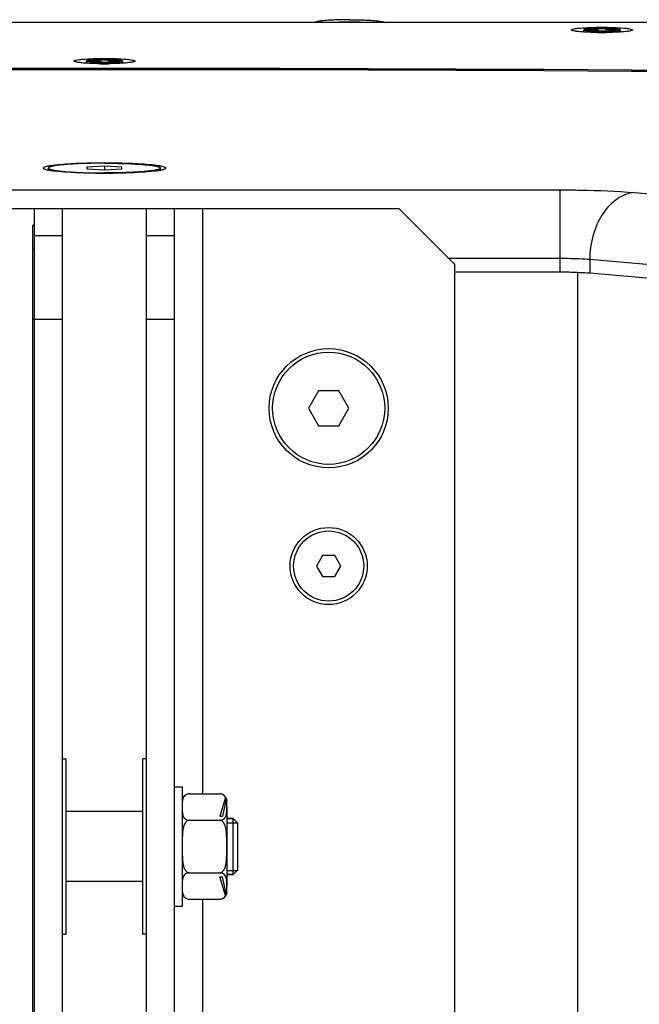
# Model space of a CAD drawing. Extents: x 13 to 3285, y -903 to 803.
# Drawn here: x 2887 to 2975, y -30 to 111 of the extents above; entities that cross this region are included whole.
import ezdxf

# ---------------------------------------------------------------- set-up
doc = ezdxf.new("R2010")
doc.units = 0
doc.header["$LTSCALE"] = 65.395
doc.layers.get('0').update_dxf_attribs({"linetype": 'CONTINUOUS'})
doc.layers.add('02___PRT_ALL_AXES', color=7, linetype='CONTINUOUS')

msp = doc.modelspace()

# ---------------------------------------------------------------- linework, layer by layer
at = {"color": 7, "linetype": 'Continuous'}
for p, q in [((3141.92, 110.41), (2655.39, 110.41)), ((2933.65, 110.54), (2932.15, 110.46)), ((2932.15, 110.46), (2932.15, 110.41)), ((2933.65, 110.54), (2933.65, 110.41)), ((2935.15, 110.46), (2933.65, 110.54)), ((2935.15, 110.41), (2935.15, 110.46)), ((2969.08, 109.55), (2969.11, 109.18)), ((2969.08, 109.41), (2969.08, 109.55)), ((2969.08, 109.55), (2970.23, 109.55)), ((2970.23, 109.55), (2970.2, 109.18)), ((2970.23, 109.41), (2970.23, 109.55)), ((2965.32, 109.33), (2965.3, 109.36)), ((2967.53, 109.31), (2967.53, 109.41)), ((2969.08, 109.41), (2967.53, 109.41)), ((2967.53, 109.41), (2967.62, 109.31)), ((2969.08, 109.31), (2967.53, 109.31)), ((2969.1, 109.18), (2969.08, 109.41)), ((2969.09, 109.18), (2969.08, 109.31)), ((2969.08, 109.18), (2969.08, 109.31)), ((2970.23, 109.18), (2969.08, 109.18)), ((2970.21, 109.18), (2970.23, 109.41)), ((2970.22, 109.18), (2970.23, 109.31)), ((2971.78, 109.41), (2970.23, 109.41)), ((2970.23, 109.18), (2970.23, 109.31)), ((2971.78, 109.31), (2970.23, 109.31)), ((2971.69, 109.31), (2971.78, 109.41)), ((2971.78, 109.41), (2971.78, 109.31)), ((2974, 109.36), (2973.99, 109.33)), ((2894.32, 104.88), (2894.3, 104.92)), ((2896.53, 104.87), (2896.53, 104.97)), ((2896.53, 104.97), (2896.62, 104.87)), ((2898.08, 104.97), (2896.53, 104.97)), ((2898.08, 104.87), (2896.53, 104.87)), ((2898.08, 104.97), (2898.08, 105.1)), ((2898.08, 105.1), (2898.11, 104.73)), ((2898.08, 105.1), (2899.23, 105.1)), ((2898.1, 104.74), (2898.08, 104.97)), ((2898.08, 104.73), (2898.08, 104.87)), ((2898.09, 104.73), (2898.08, 104.87)), ((2899.23, 104.73), (2898.08, 104.73)), ((2899.23, 105.1), (2899.2, 104.73)), ((2899.21, 104.74), (2899.23, 104.97)), ((2899.22, 104.73), (2899.23, 104.87)), ((2899.23, 104.97), (2899.23, 105.1)), ((2900.78, 104.97), (2899.23, 104.97)), ((2899.23, 104.73), (2899.23, 104.87)), ((2900.78, 104.87), (2899.23, 104.87)), ((2900.69, 104.87), (2900.78, 104.97)), ((2900.78, 104.97), (2900.78, 104.87)), ((2903, 104.92), (2902.99, 104.88)), ((2898.65, 89.92), (2896.15, 89.79)), ((2898.65, 89.92), (2898.65, 89.41)), ((2901.15, 89.79), (2898.65, 89.92)), ((2889.94, 89.6), (2889.9, 89.66)), ((2896.15, 89.79), (2896.15, 89.54)), ((2896.15, 89.54), (2898.65, 89.41)), ((2898.65, 89.41), (2901.15, 89.54)), ((2901.15, 89.54), (2901.15, 89.79)), ((2907.4, 89.66), (2907.37, 89.6)), ((2856.65, 83.91), (2940.65, 83.91)), ((2888.65, -143.09), (2888.65, 83.91)), ((2892.65, -143.09), (2892.65, 83.91)), ((2904.65, -143.09), (2904.65, 83.91)), ((2908.65, -143.09), (2908.65, 83.91)), ((2948.65, 75.91), (2940.65, 83.91)), ((2888.45, -140.72), (2888.45, 81.54)), ((2888.65, 81.54), (2888.45, 81.54)), ((2948.65, -135.09), (2948.65, 75.91)), ((2963.66, 74.81), (2948.65, 74.81)), ((2966.15, 74.76), (2966.15, -133.94)), ((3029.4, 69.28), (2967.91, 74.66)), ((2929.21, 57.91), (2927.77, 55.41)), ((2932.1, 57.91), (2929.21, 57.91)), ((2933.54, 55.41), (2932.1, 57.91)), ((2927.77, 55.41), (2929.21, 52.91)), ((2932.1, 52.91), (2933.54, 55.41)), ((2929.21, 52.91), (2932.1, 52.91)), ((2929.79, 34.41), (2928.92, 32.91)), ((2931.52, 34.41), (2929.79, 34.41)), ((2932.39, 32.91), (2931.52, 34.41)), ((2928.92, 32.91), (2929.79, 31.41)), ((2931.52, 31.41), (2932.39, 32.91)), ((2929.79, 31.41), (2931.52, 31.41)), ((2915.94, -0.1), (2915.1, -2.76)), ((2916.04, -0.35), (2915.5, -2.76)), ((2916.1, -1.46), (2916.1, -0.59)), ((2915.1, -2.76), (2915.5, -2.76)), ((2917.02, -3.09), (2916.1, -3.09)), ((2917.02, -11.09), (2917.02, -3.09)), ((2917.65, -3.72), (2917.02, -3.09)), ((2917.65, -3.69), (2917.65, -10.49)), ((2917.02, -11.09), (2916.1, -11.09)), ((2917.65, -10.46), (2917.02, -11.09)), ((2915.1, -11.42), (2915.5, -11.42)), ((2915.94, -14.08), (2915.1, -11.42)), ((2916.04, -13.83), (2915.5, -11.42)), ((2916.1, -13.59), (2916.1, -12.72))]:
    msp.add_line(p, q, dxfattribs=at)
at = {"color": 9, "linetype": 'Continuous'}
for p, q in [((2833.65, 86.55), (2963.66, 86.55)), ((2963.66, 86.55), (2963.66, 74.81)), ((2974.29, 86.17), (3034.68, 80.88)), ((2912.65, 83.91), (2912.65, 0.42)), ((2888.65, 81.53), (2888.45, 81.53)), ((2888.65, 80.06), (2892.65, 80.06)), ((2904.65, 80.06), (2908.65, 80.06)), ((2888.65, 78.06), (2888.45, 78.06)), ((2947.76, 76.8), (2963.66, 76.8)), ((2967.91, 76.65), (2967.91, 74.66)), ((2967.91, 76.65), (3029.2, 71.29)), ((2888.45, 68.1), (2892.65, 68.1)), ((2904.65, 68.1), (2908.65, 68.1)), ((2912.65, -14.6), (2912.65, -143.09))]:
    msp.add_line(p, q, dxfattribs=at)
at = {"color": 2, "linetype": 'Continuous'}
for p, q in [((2916.1, -3.69), (2917.65, -3.69)), ((2916.1, -10.49), (2917.65, -10.49))]:
    msp.add_line(p, q, dxfattribs=at)
at = {"color": 7, "linetype": 'Continuous'}
for centre, radius in [((2930.65, 55.41), 8.5), ((2930.65, 32.91), 5.5)]:
    msp.add_circle(centre, radius, dxfattribs=at)
for centre, radius, start, end in [((2969.65, 158.57), 49.59, 269.3314, 270.6686), ((2898.65, 154.13), 49.59, 269.3314, 270.6686), ((2898.65, -11959.26), 12063.13, 89.047071, 90.952929), ((2898.65, -11936.9), 12040.59, 89.045309, 90.954691), ((2891.89, 95.66), 6.42, 257.817, 259.0776), ((2905.42, 95.65), 6.42, 280.923, 282.1836), ((2963.74, 13.07), 61.74, 87.7407, 90.0705), ((2915.24, -0.56), 0.862, 13.8401, 15.1428), ((2915.23, -0.57), 0.877, 12.9154, 13.839), ((2915.19, -0.58), 0.916, 11.4067, 12.9091), ((2915.39, -0.62), 0.718, 6.4398, 7.7819), ((2915.34, -0.63), 0.769, 5.3703, 6.4491), ((2915.29, -0.63), 0.817, 3.1261, 5.3503), ((2915.13, -0.64), 0.974, 0.0067, 3.0768), ((2915.21, -13.61), 0.897, 346.5255, 346.9675), ((2915.14, -13.54), 0.961, 356.7207, 0.009), ((2915.26, -13.55), 0.844, 356.5717, 356.6876), ((2915.32, -13.55), 0.781, 354.0725, 356.607), ((2915.37, -13.56), 0.731, 352.0388, 354.0756), ((2915.1, -13.59), 1, 270.006, 282.012), ((2915.1, -13.62), 0.98, 282.0645, 283.4676), ((2915.11, -13.64), 0.955, 283.4477, 294.5614), ((2915.12, -13.67), 0.918, 294.6345, 298.2934), ((2915.13, -13.69), 0.899, 298.2842, 306.0157)]:
    msp.add_arc(centre, radius, start, end, dxfattribs=at)
for points, knots in [([(2965.3, 109.36), (2965.3, 109.4), (2965.45, 109.47), (2965.67, 109.52), (2966.09, 109.59), (2966.86, 109.66), (2968.07, 109.73), (2969.65, 109.75), (2971.23, 109.73), (2972.45, 109.66), (2973.22, 109.59), (2973.63, 109.52), (2973.86, 109.47), (2974, 109.4), (2974, 109.36)], [0, 0, 0, 0, 0.012693, 0.041956, 0.08826, 0.150089, 0.310766, 0.5, 0.689234, 0.849912, 0.91174, 0.958045, 0.987307, 1, 1, 1, 1]), ([(2967.48, 109.04), (2967.2, 109.05), (2966.71, 109.08), (2966.05, 109.14), (2965.62, 109.22), (2965.38, 109.28), (2965.32, 109.33)], [0, 0, 0, 0, 0.380585, 0.683772, 0.893226, 1, 1, 1, 1]), ([(2969.08, 108.99), (2968.94, 108.99), (2968.41, 109), (2967.87, 109.02), (2967.48, 109.04)], [0, 0, 0, 0, 0.261183, 1, 1, 1, 1]), ([(2971.83, 109.04), (2971.7, 109.03), (2971.17, 109.01), (2970.64, 108.99), (2970.23, 108.99)], [0, 0, 0, 0, 0.236466, 1, 1, 1, 1]), ([(2973.99, 109.33), (2973.93, 109.28), (2973.69, 109.22), (2973.26, 109.14), (2972.6, 109.08), (2972.11, 109.05), (2971.83, 109.04)], [0, 0, 0, 0, 0.106778, 0.316234, 0.619419, 1, 1, 1, 1]), ([(2894.3, 104.92), (2894.3, 104.96), (2894.45, 105.02), (2894.67, 105.08), (2895.09, 105.14), (2895.86, 105.22), (2897.07, 105.28), (2898.65, 105.31), (2900.23, 105.28), (2901.45, 105.22), (2902.22, 105.14), (2902.63, 105.08), (2902.86, 105.02), (2903, 104.96), (2903, 104.92)], [0, 0, 0, 0, 0.012693, 0.041956, 0.08826, 0.150089, 0.310766, 0.5, 0.689234, 0.849912, 0.91174, 0.958045, 0.987307, 1, 1, 1, 1]), ([(2896.48, 104.59), (2896.2, 104.6), (2895.71, 104.64), (2895.05, 104.7), (2894.62, 104.78), (2894.38, 104.83), (2894.32, 104.88)], [0, 0, 0, 0, 0.380585, 0.683772, 0.893226, 1, 1, 1, 1]), ([(2898.08, 104.54), (2897.94, 104.54), (2897.41, 104.55), (2896.87, 104.57), (2896.48, 104.59)], [0, 0, 0, 0, 0.261183, 1, 1, 1, 1]), ([(2900.83, 104.59), (2900.7, 104.58), (2900.17, 104.56), (2899.64, 104.55), (2899.23, 104.54)], [0, 0, 0, 0, 0.236466, 1, 1, 1, 1]), ([(2902.99, 104.88), (2902.93, 104.83), (2902.69, 104.78), (2902.26, 104.7), (2901.6, 104.64), (2901.11, 104.6), (2900.83, 104.59)], [0, 0, 0, 0, 0.106778, 0.316234, 0.619419, 1, 1, 1, 1]), ([(2889.9, 89.66), (2889.9, 89.72), (2890.08, 89.83), (2890.39, 89.92), (2890.92, 90.03), (2891.34, 90.08), (2891.58, 90.11)], [0, 0, 0, 0, 0.091186, 0.284495, 0.58914, 1, 1, 1, 1]), ([(2891.58, 90.11), (2892.61, 90.24), (2894.97, 90.38), (2897.33, 90.43), (2898.65, 90.43)], [0, 0, 0, 0, 0.439471, 1, 1, 1, 1]), ([(2898.65, 90.43), (2899.98, 90.43), (2902.34, 90.38), (2904.7, 90.24), (2905.73, 90.11)], [0, 0, 0, 0, 0.560544, 1, 1, 1, 1]), ([(2905.73, 90.11), (2905.97, 90.08), (2906.39, 90.03), (2906.92, 89.92), (2907.23, 89.83), (2907.4, 89.72), (2907.4, 89.66)], [0, 0, 0, 0, 0.410857, 0.715498, 0.908807, 1, 1, 1, 1]), ([(2890.54, 89.38), (2890.41, 89.41), (2890.2, 89.46), (2890, 89.54), (2889.94, 89.6)], [0, 0, 0, 0, 0.632296, 1, 1, 1, 1]), ([(2906.63, 89.35), (2906.19, 89.26), (2905.11, 89.14), (2902.45, 88.95), (2898.65, 88.87), (2894.86, 88.95), (2892.2, 89.14), (2891.12, 89.26), (2890.68, 89.35)], [0, 0, 0, 0, 0.084728, 0.202934, 0.499997, 0.797061, 0.91527, 1, 1, 1, 1]), ([(2907.37, 89.6), (2907.31, 89.54), (2907.11, 89.46), (2906.9, 89.41), (2906.77, 89.38)], [0, 0, 0, 0, 0.367692, 1, 1, 1, 1]), ([(2967.91, 74.66), (2967.78, 74.67), (2967.2, 74.71), (2966.62, 74.74), (2966.17, 74.76)], [0, 0, 0, 0, 0.225698, 1, 1, 1, 1]), ([(2915.94, -0.1), (2915.91, -0.04), (2915.84, 0.08), (2915.67, 0.25), (2915.42, 0.38), (2915.21, 0.42), (2915.1, 0.42)], [0, 0, 0, 0, 0.193396, 0.411519, 0.675576, 1, 1, 1, 1]), ([(2915.94, -0.1), (2915.95, -0.11), (2915.99, -0.14), (2916.01, -0.18), (2916.03, -0.22)], [0, 0, 0, 0, 0.206025, 1, 1, 1, 1]), ([(2916.03, -0.22), (2916.03, -0.23), (2916.05, -0.27), (2916.06, -0.31), (2916.07, -0.34)], [0, 0, 0, 0, 0.215666, 1, 1, 1, 1]), ([(2916.05, -0.37), (2916.05, -0.37), (2916.04, -0.36), (2916.04, -0.36), (2916.04, -0.35)], [0, 0, 0, 0, 0.267457, 1, 1, 1, 1]), ([(2916.1, -1.46), (2916.1, -1.37), (2916.1, -1.18), (2916.1, -0.81), (2916.08, -0.53), (2916.04, -0.35)], [0, 0, 0, 0, 0.249409, 0.498838, 1, 1, 1, 1]), ([(2916.1, -0.52), (2916.09, -0.49), (2916.08, -0.43), (2916.06, -0.38), (2916.05, -0.37)], [0, 0, 0, 0, 0.638609, 1, 1, 1, 1]), ([(2916.09, -0.4), (2916.09, -0.41), (2916.1, -0.47), (2916.1, -0.54), (2916.1, -0.59)], [0, 0, 0, 0, 0.209429, 1, 1, 1, 1]), ([(2916.03, -13.96), (2916.02, -13.98), (2916, -14.02), (2915.97, -14.06), (2915.94, -14.08)], [0, 0, 0, 0, 0.301618, 1, 1, 1, 1]), ([(2916.08, -13.82), (2916.07, -13.83), (2916.06, -13.88), (2916.04, -13.93), (2916.03, -13.96)], [0, 0, 0, 0, 0.297101, 1, 1, 1, 1]), ([(2916.04, -13.83), (2916.08, -13.65), (2916.1, -13.37), (2916.1, -13), (2916.1, -12.81), (2916.1, -12.72)], [0, 0, 0, 0, 0.501157, 0.750588, 1, 1, 1, 1]), ([(2916.04, -13.83), (2916.04, -13.83), (2916.04, -13.82), (2916.05, -13.82), (2916.05, -13.81)], [0, 0, 0, 0, 0.23208, 1, 1, 1, 1]), ([(2916.05, -13.81), (2916.06, -13.8), (2916.08, -13.75), (2916.09, -13.69), (2916.1, -13.66)], [0, 0, 0, 0, 0.364664, 1, 1, 1, 1]), ([(2916.1, -13.59), (2916.1, -13.61), (2916.1, -13.69), (2916.09, -13.76), (2916.08, -13.81)], [0, 0, 0, 0, 0.297372, 1, 1, 1, 1]), ([(2915.66, -14.42), (2915.72, -14.37), (2915.83, -14.27), (2915.91, -14.14), (2915.94, -14.08)], [0, 0, 0, 0, 0.531415, 1, 1, 1, 1])]:
    msp.add_open_spline(points, degree=3, knots=knots, dxfattribs=at)
at = {"color": 9, "linetype": 'Continuous'}
for points, knots in [([(2963.66, 86.55), (2964.64, 86.55), (2968.18, 86.52), (2971.73, 86.39), (2974.29, 86.17)], [0, 0, 0, 0, 0.27573, 1, 1, 1, 1]), ([(2974.29, 86.17), (2973.43, 86.09), (2971.61, 85.37), (2969.57, 83.14), (2968.23, 80.11), (2967.91, 77.82), (2967.91, 76.65)], [0, 0, 0, 0, 0.209618, 0.448669, 0.717127, 1, 1, 1, 1]), ([(2963.66, 76.8), (2964.05, 76.8), (2965.47, 76.79), (2966.89, 76.74), (2967.91, 76.65)], [0, 0, 0, 0, 0.275742, 1, 1, 1, 1])]:
    msp.add_open_spline(points, degree=3, knots=knots, dxfattribs=at)
at = {"layer": '02___PRT_ALL_AXES', "color": 7, "linetype": 'Continuous'}
for p, q in [((2967.15, 109.06), (2967.05, 109.18)), ((2972.15, 109.06), (2972.26, 109.18)), ((2896.15, 104.61), (2896.05, 104.74)), ((2901.15, 104.61), (2901.26, 104.74)), ((2890.65, 89.37), (2890.65, 89.66)), ((2906.65, 89.37), (2906.65, 89.66)), ((2892.65, 5.41), (2893.15, 5.41)), ((2893.15, 5.41), (2893.15, -19.59)), ((2904.15, -19.59), (2904.15, 5.41)), ((2904.65, 5.41), (2904.15, 5.41)), ((2908.65, 1.41), (2909.75, 1.41)), ((2909.75, 1.41), (2909.75, -15.59)), ((2910.76, 0.42), (2915.1, 0.42)), ((2909.78, -0.58), (2909.78, -0.59)), ((2904.15, -2.09), (2893.15, -2.09)), ((2916.1, -1.46), (2916.1, -12.72)), ((2910.76, -3.34), (2915.1, -3.34)), ((2916.1, -3.09), (2917.02, -3.09)), ((2910.76, -10.84), (2915.1, -10.84)), ((2916.1, -11.09), (2917.02, -11.09)), ((2904.15, -12.09), (2893.15, -12.09)), ((2910.76, -14.6), (2915.1, -14.6)), ((2908.65, -15.59), (2909.75, -15.59)), ((2892.65, -19.59), (2893.15, -19.59)), ((2904.65, -19.59), (2904.15, -19.59))]:
    msp.add_line(p, q, dxfattribs=at)
for centre, radius in [((2930.65, 55.41), 8), ((2930.65, 32.91), 5)]:
    msp.add_circle(centre, radius, dxfattribs=at)
at = {"layer": '02___PRT_ALL_AXES', "color": 9, "linetype": 'Continuous'}
for centre, start, end in [((2969.65, 137.79), 268.8777, 270.0016), ((2969.66, 137.79), 269.9984, 271.1223), ((2898.65, 133.35), 268.8777, 270.0016), ((2898.66, 133.35), 269.9984, 271.1223)]:
    msp.add_arc(centre, 28.65, start, end, dxfattribs=at)
at = {"layer": '02___PRT_ALL_AXES', "color": 7, "linetype": 'Continuous'}
for centre, radius, start, end in [((2910.76, -0.59), 1.01, 90.0001, 180), ((2910.73, -0.49), 0.902, 119.1634, 124.3228), ((2910.73, -0.5), 0.915, 114.8196, 119.1605), ((2910.75, -0.54), 0.953, 103.8386, 114.7568), ((2910.76, -0.57), 0.981, 101.7442, 103.8608), ((2910.76, -0.59), 1, 90.0116, 101.6847), ((2915.1, -0.59), 1.01, 14.4001, 89.9998), ((2915.1, -0.59), 1.01, 0, 3.7973), ((2910.76, -13.59), 1.01, 180, 269.9999), ((2915.1, -13.59), 1.01, 270.0002, 345.5999), ((2915.1, -13.59), 1.01, 357.5892, 360)]:
    msp.add_arc(centre, radius, start, end, dxfattribs=at)
for points, knots in [([(2933.65, 110.82), (2933.34, 110.82), (2932.72, 110.82), (2931.82, 110.8), (2930.99, 110.76), (2930.25, 110.71), (2929.71, 110.66), (2929.35, 110.61), (2929.13, 110.57), (2928.95, 110.54), (2928.81, 110.5), (2928.72, 110.46), (2928.67, 110.43), (2928.66, 110.41)], [0, 0, 0, 0, 0.187228, 0.367771, 0.535229, 0.683651, 0.807817, 0.859428, 0.903468, 0.939602, 0.967624, 0.987553, 1, 1, 1, 1]), ([(2933.65, 110.82), (2933.97, 110.82), (2934.59, 110.82), (2935.49, 110.8), (2936.32, 110.76), (2937.06, 110.71), (2937.6, 110.66), (2937.96, 110.61), (2938.18, 110.57), (2938.36, 110.54), (2938.5, 110.5), (2938.59, 110.46), (2938.64, 110.43), (2938.65, 110.41)], [0, 0, 0, 0, 0.187228, 0.367771, 0.535229, 0.683651, 0.807817, 0.859428, 0.903468, 0.939602, 0.967624, 0.987553, 1, 1, 1, 1]), ([(2969.65, 109.59), (2969.48, 109.59), (2969.14, 109.58), (2968.64, 109.57), (2968.25, 109.55), (2967.96, 109.53), (2967.78, 109.51), (2967.61, 109.5), (2967.46, 109.48), (2967.33, 109.46), (2967.23, 109.43), (2967.16, 109.41), (2967.11, 109.39), (2967.08, 109.37), (2967.05, 109.35), (2967.03, 109.32), (2967.02, 109.29), (2967.02, 109.26), (2967.02, 109.22), (2967.04, 109.2), (2967.05, 109.18)], [0, 0, 0, 0, 0.187136, 0.366293, 0.529911, 0.603714, 0.671161, 0.731613, 0.784559, 0.829672, 0.866965, 0.897238, 0.910595, 0.923899, 0.939371, 0.948586, 0.958886, 0.970048, 0.980821, 1, 1, 1, 1]), ([(2972.26, 109.18), (2972.27, 109.2), (2972.29, 109.22), (2972.29, 109.26), (2972.29, 109.29), (2972.28, 109.32), (2972.26, 109.35), (2972.23, 109.37), (2972.2, 109.39), (2972.15, 109.41), (2972.08, 109.43), (2971.97, 109.46), (2971.85, 109.48), (2971.7, 109.5), (2971.53, 109.51), (2971.35, 109.53), (2971.06, 109.55), (2970.67, 109.57), (2970.17, 109.58), (2969.83, 109.59), (2969.65, 109.59)], [0, 0, 0, 0, 0.019147, 0.029961, 0.041119, 0.051395, 0.060623, 0.076103, 0.089404, 0.102762, 0.133035, 0.170329, 0.215443, 0.268389, 0.328843, 0.396292, 0.470095, 0.633713, 0.812867, 1, 1, 1, 1]), ([(2898.65, 105.14), (2898.48, 105.14), (2898.14, 105.14), (2897.64, 105.12), (2897.25, 105.1), (2896.96, 105.08), (2896.78, 105.07), (2896.61, 105.05), (2896.46, 105.03), (2896.33, 105.01), (2896.23, 104.99), (2896.16, 104.97), (2896.11, 104.95), (2896.08, 104.93), (2896.05, 104.9), (2896.03, 104.87), (2896.02, 104.85), (2896.02, 104.82), (2896.02, 104.78), (2896.04, 104.75), (2896.05, 104.74)], [0, 0, 0, 0, 0.187136, 0.366293, 0.529911, 0.603714, 0.671161, 0.731613, 0.784559, 0.829672, 0.866965, 0.897238, 0.910595, 0.923899, 0.939371, 0.948586, 0.958886, 0.970048, 0.980821, 1, 1, 1, 1]), ([(2901.26, 104.74), (2901.27, 104.75), (2901.29, 104.78), (2901.29, 104.82), (2901.29, 104.85), (2901.28, 104.87), (2901.26, 104.9), (2901.23, 104.93), (2901.2, 104.95), (2901.15, 104.97), (2901.08, 104.99), (2900.97, 105.01), (2900.85, 105.03), (2900.7, 105.05), (2900.53, 105.07), (2900.35, 105.08), (2900.06, 105.1), (2899.67, 105.12), (2899.17, 105.14), (2898.83, 105.14), (2898.65, 105.14)], [0, 0, 0, 0, 0.019147, 0.029961, 0.041119, 0.051395, 0.060623, 0.076103, 0.089404, 0.102762, 0.133035, 0.170329, 0.215443, 0.268389, 0.328843, 0.396292, 0.470095, 0.633713, 0.812867, 1, 1, 1, 1]), ([(2898.65, 90.36), (2898.13, 90.36), (2897.11, 90.35), (2895.63, 90.31), (2894.27, 90.25), (2893.23, 90.18), (2892.49, 90.11), (2892.02, 90.06), (2891.62, 90), (2891.29, 89.94), (2891.05, 89.88), (2890.9, 89.84), (2890.81, 89.8), (2890.75, 89.77), (2890.69, 89.73), (2890.65, 89.69), (2890.65, 89.66)], [0, 0, 0, 0, 0.192731, 0.378099, 0.549071, 0.699147, 0.764548, 0.822694, 0.873057, 0.915202, 0.948816, 0.962373, 0.973769, 0.983046, 0.990312, 1, 1, 1, 1]), ([(2898.65, 90.36), (2899.17, 90.36), (2900.2, 90.35), (2901.68, 90.31), (2903.04, 90.25), (2904.08, 90.18), (2904.82, 90.11), (2905.29, 90.06), (2905.69, 90), (2906.02, 89.94), (2906.26, 89.88), (2906.41, 89.84), (2906.5, 89.8), (2906.56, 89.77), (2906.62, 89.73), (2906.65, 89.69), (2906.65, 89.66)], [0, 0, 0, 0, 0.192731, 0.378099, 0.549071, 0.699147, 0.764548, 0.822694, 0.873057, 0.915202, 0.948816, 0.962373, 0.973769, 0.983046, 0.990312, 1, 1, 1, 1]), ([(2890.65, 89.66), (2890.65, 89.64), (2890.69, 89.6), (2890.75, 89.56), (2890.81, 89.52), (2890.9, 89.49), (2891.05, 89.44), (2891.29, 89.39), (2891.62, 89.33), (2892.02, 89.27), (2892.49, 89.22), (2893.23, 89.15), (2894.27, 89.08), (2895.63, 89.01), (2897.11, 88.98), (2898.13, 88.97), (2898.65, 88.97)], [0, 0, 0, 0, 0.009688, 0.016954, 0.026231, 0.037627, 0.051184, 0.084798, 0.126943, 0.177306, 0.235452, 0.300853, 0.450929, 0.621901, 0.807269, 1, 1, 1, 1]), ([(2906.65, 89.66), (2906.65, 89.64), (2906.62, 89.6), (2906.56, 89.56), (2906.5, 89.52), (2906.41, 89.49), (2906.26, 89.44), (2906.02, 89.39), (2905.69, 89.33), (2905.29, 89.27), (2904.82, 89.22), (2904.08, 89.15), (2903.04, 89.08), (2901.68, 89.01), (2900.2, 88.98), (2899.17, 88.97), (2898.65, 88.97)], [0, 0, 0, 0, 0.009688, 0.016954, 0.026231, 0.037627, 0.051184, 0.084798, 0.126943, 0.177306, 0.235452, 0.300853, 0.450929, 0.621901, 0.807269, 1, 1, 1, 1]), ([(2910.22, 0.25), (2910.14, 0.2), (2910.01, 0.08), (2909.89, -0.14), (2909.82, -0.36), (2909.79, -0.51), (2909.78, -0.58)], [0, 0, 0, 0, 0.288596, 0.538685, 0.772479, 1, 1, 1, 1]), ([(2909.78, -0.59), (2909.76, -0.74), (2909.75, -1.03), (2909.75, -1.32), (2909.75, -1.46)], [0, 0, 0, 0, 0.500273, 1, 1, 1, 1]), ([(2909.75, -1.46), (2909.75, -1.63), (2909.75, -1.89), (2909.77, -2.24), (2909.8, -2.5), (2909.88, -2.77), (2910.03, -3.03), (2910.33, -3.27), (2910.6, -3.34), (2910.76, -3.34)], [0, 0, 0, 0, 0.215044, 0.322674, 0.430983, 0.542054, 0.66195, 0.806284, 1, 1, 1, 1]), ([(2915.1, -3.34), (2915.26, -3.34), (2915.53, -3.27), (2915.83, -3.03), (2915.98, -2.77), (2916.06, -2.5), (2916.09, -2.24), (2916.11, -1.89), (2916.1, -1.63), (2916.1, -1.46)], [0, 0, 0, 0, 0.19371, 0.338044, 0.457941, 0.569013, 0.677321, 0.784953, 1, 1, 1, 1]), ([(2910.76, -3.34), (2910.72, -3.34), (2910.63, -3.35), (2910.47, -3.41), (2910.3, -3.55), (2910.14, -3.77), (2910.03, -4), (2909.95, -4.25), (2909.86, -4.58), (2909.8, -5.01), (2909.77, -5.53), (2909.76, -6.05), (2909.75, -6.57), (2909.75, -6.92), (2909.75, -7.09)], [0, 0, 0, 0, 0.031269, 0.062555, 0.124912, 0.187379, 0.249883, 0.312397, 0.374914, 0.499906, 0.624923, 0.749948, 0.874974, 1, 1, 1, 1]), ([(2916.1, -7.09), (2916.1, -6.92), (2916.1, -6.57), (2916.1, -6.05), (2916.09, -5.53), (2916.06, -5.01), (2916, -4.58), (2915.91, -4.25), (2915.83, -4), (2915.72, -3.77), (2915.56, -3.55), (2915.39, -3.41), (2915.23, -3.35), (2915.14, -3.34), (2915.1, -3.34)], [0, 0, 0, 0, 0.125022, 0.250045, 0.375065, 0.500079, 0.625068, 0.687585, 0.7501, 0.812605, 0.875074, 0.937442, 0.968733, 1, 1, 1, 1]), ([(2909.75, -7.09), (2909.75, -7.26), (2909.75, -7.61), (2909.76, -8.13), (2909.77, -8.65), (2909.8, -9.17), (2909.86, -9.6), (2909.95, -9.93), (2910.03, -10.18), (2910.14, -10.42), (2910.3, -10.63), (2910.47, -10.77), (2910.63, -10.83), (2910.72, -10.84), (2910.76, -10.84)], [0, 0, 0, 0, 0.125025, 0.250049, 0.375072, 0.500087, 0.625078, 0.687595, 0.75011, 0.812615, 0.875082, 0.937444, 0.968732, 1, 1, 1, 1]), ([(2915.1, -10.84), (2915.14, -10.84), (2915.23, -10.83), (2915.39, -10.77), (2915.56, -10.63), (2915.72, -10.42), (2915.83, -10.18), (2915.91, -9.94), (2916, -9.6), (2916.06, -9.17), (2916.09, -8.65), (2916.1, -8.13), (2916.1, -7.61), (2916.1, -7.26), (2916.1, -7.09)], [0, 0, 0, 0, 0.031265, 0.062536, 0.124861, 0.187311, 0.2498, 0.312306, 0.374821, 0.499822, 0.624857, 0.749903, 0.874951, 1, 1, 1, 1]), ([(2910.76, -10.84), (2910.6, -10.84), (2910.33, -10.91), (2910.03, -11.15), (2909.88, -11.41), (2909.8, -11.68), (2909.77, -11.94), (2909.75, -12.29), (2909.75, -12.55), (2909.75, -12.72)], [0, 0, 0, 0, 0.193729, 0.338048, 0.457936, 0.569006, 0.677316, 0.78495, 1, 1, 1, 1]), ([(2916.1, -12.72), (2916.1, -12.55), (2916.11, -12.29), (2916.09, -11.94), (2916.06, -11.68), (2915.98, -11.41), (2915.83, -11.15), (2915.53, -10.91), (2915.26, -10.84), (2915.1, -10.84)], [0, 0, 0, 0, 0.215044, 0.322675, 0.430983, 0.542055, 0.661951, 0.806284, 1, 1, 1, 1]), ([(2909.78, -13.56), (2909.79, -13.66), (2909.82, -13.87), (2909.93, -14.13), (2910.08, -14.32), (2910.25, -14.46), (2910.48, -14.57), (2910.66, -14.6), (2910.76, -14.6)], [0, 0, 0, 0, 0.198456, 0.407136, 0.522881, 0.654408, 0.812095, 1, 1, 1, 1])]:
    msp.add_open_spline(points, degree=3, knots=knots, dxfattribs=at)
at = {"layer": '02___PRT_ALL_AXES', "color": 9, "linetype": 'Continuous'}
for points, knots in [([(2969.09, 109.15), (2968.95, 109.15), (2968.66, 109.16), (2968.26, 109.18), (2967.96, 109.2), (2967.74, 109.22), (2967.59, 109.23), (2967.47, 109.25), (2967.36, 109.27), (2967.27, 109.29), (2967.21, 109.31), (2967.16, 109.32), (2967.14, 109.34), (2967.13, 109.35), (2967.12, 109.36), (2967.12, 109.37), (2967.14, 109.39), (2967.18, 109.41), (2967.23, 109.43), (2967.31, 109.45), (2967.41, 109.47), (2967.52, 109.48), (2967.71, 109.51), (2967.98, 109.53), (2968.35, 109.55), (2968.76, 109.57), (2969.2, 109.58), (2969.5, 109.58), (2969.65, 109.58)], [0, 0, 0, 0, 0.096073, 0.184952, 0.263716, 0.298492, 0.329815, 0.357436, 0.38115, 0.400787, 0.416245, 0.427512, 0.431641, 0.434862, 0.437373, 0.439577, 0.445099, 0.454138, 0.467284, 0.484635, 0.506126, 0.531626, 0.560943, 0.630095, 0.711377, 0.802142, 0.899416, 1, 1, 1, 1]), ([(2971.36, 109.53), (2971.1, 109.55), (2970.53, 109.58), (2969.96, 109.58), (2969.65, 109.58)], [0, 0, 0, 0, 0.464105, 1, 1, 1, 1]), ([(2970.22, 109.15), (2970.33, 109.15), (2970.54, 109.16), (2970.85, 109.17), (2971.14, 109.18), (2971.41, 109.2), (2971.64, 109.22), (2971.8, 109.25), (2971.92, 109.26), (2971.99, 109.28), (2972.05, 109.29), (2972.1, 109.31), (2972.14, 109.32), (2972.17, 109.33), (2972.19, 109.35), (2972.19, 109.37), (2972.18, 109.39), (2972.16, 109.4), (2972.13, 109.41), (2972.08, 109.43), (2972.03, 109.44), (2971.93, 109.46), (2971.79, 109.48), (2971.59, 109.51), (2971.44, 109.52), (2971.36, 109.53)], [0, 0, 0, 0, 0.115475, 0.225228, 0.327252, 0.41968, 0.500839, 0.569283, 0.598364, 0.62385, 0.645658, 0.663731, 0.678063, 0.688766, 0.696202, 0.701588, 0.707594, 0.716337, 0.728553, 0.744464, 0.764124, 0.787498, 0.845082, 0.916327, 1, 1, 1, 1]), ([(2898.09, 104.7), (2897.95, 104.71), (2897.66, 104.71), (2897.26, 104.73), (2896.96, 104.75), (2896.74, 104.77), (2896.59, 104.79), (2896.47, 104.81), (2896.36, 104.82), (2896.27, 104.84), (2896.21, 104.86), (2896.16, 104.88), (2896.14, 104.89), (2896.13, 104.9), (2896.12, 104.91), (2896.12, 104.93), (2896.14, 104.95), (2896.18, 104.97), (2896.23, 104.99), (2896.31, 105), (2896.41, 105.02), (2896.52, 105.04), (2896.71, 105.06), (2896.98, 105.09), (2897.35, 105.11), (2897.76, 105.13), (2898.2, 105.14), (2898.5, 105.14), (2898.65, 105.14)], [0, 0, 0, 0, 0.096073, 0.184952, 0.263716, 0.298492, 0.329815, 0.357436, 0.38115, 0.400787, 0.416245, 0.427512, 0.431641, 0.434862, 0.437373, 0.439577, 0.445099, 0.454138, 0.467284, 0.484635, 0.506126, 0.531626, 0.560943, 0.630095, 0.711377, 0.802142, 0.899416, 1, 1, 1, 1]), ([(2900.36, 105.08), (2900.1, 105.1), (2899.53, 105.13), (2898.96, 105.14), (2898.65, 105.14)], [0, 0, 0, 0, 0.464105, 1, 1, 1, 1]), ([(2899.22, 104.7), (2899.33, 104.71), (2899.54, 104.71), (2899.85, 104.72), (2900.14, 104.74), (2900.41, 104.76), (2900.64, 104.78), (2900.8, 104.8), (2900.92, 104.82), (2900.99, 104.83), (2901.05, 104.85), (2901.1, 104.86), (2901.14, 104.87), (2901.17, 104.89), (2901.19, 104.9), (2901.19, 104.92), (2901.18, 104.94), (2901.16, 104.95), (2901.13, 104.97), (2901.08, 104.98), (2901.03, 105), (2900.93, 105.02), (2900.79, 105.04), (2900.59, 105.06), (2900.44, 105.08), (2900.36, 105.08)], [0, 0, 0, 0, 0.115475, 0.225228, 0.327252, 0.41968, 0.500839, 0.569283, 0.598364, 0.62385, 0.645658, 0.663731, 0.678063, 0.688766, 0.696202, 0.701588, 0.707594, 0.716337, 0.728553, 0.744464, 0.764124, 0.787498, 0.845082, 0.916327, 1, 1, 1, 1])]:
    msp.add_open_spline(points, degree=3, knots=knots, dxfattribs=at)

doc.saveas('drawing.dxf')
